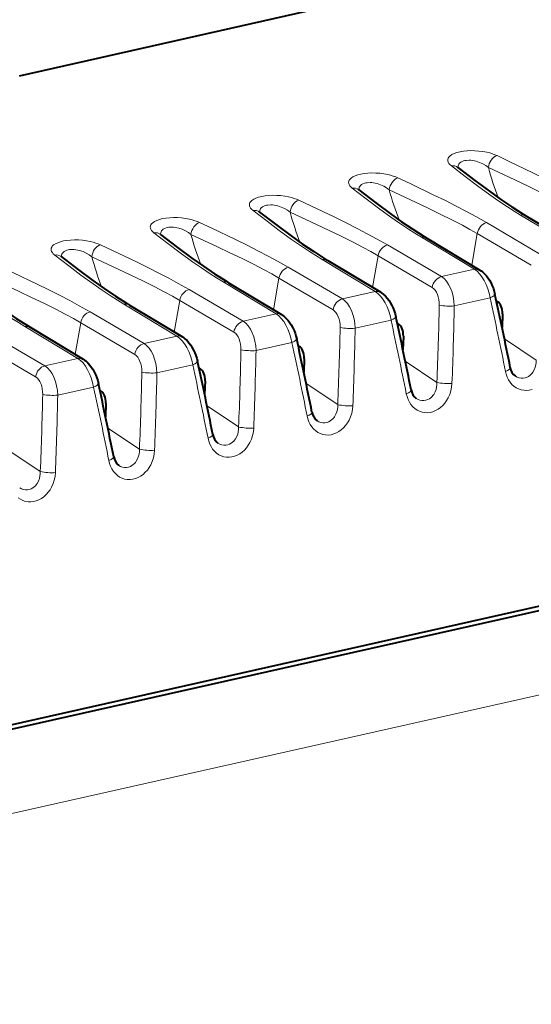
# Model space of a CAD drawing. Extents: x 0 to 420, y 0 to 297.
# Drawn here: x 383 to 393, y 246 to 263 of the extents above; entities that cross this region are included whole.
import ezdxf

# ---------------------------------------------------------------- set-up
doc = ezdxf.new("R2010")
doc.units = 0

msp = doc.modelspace()

# ---------------------------------------------------------------- linework, layer by layer
at = {"color": 7, "lineweight": 40}
for p, q in [((383.349457, 262.482391), (388.783447, 263.705261)), ((391.289703, 260.822235), (391.282776, 260.828217)), ((389.493652, 260.41803), (389.486694, 260.424042)), ((387.697571, 260.013855), (387.690613, 260.019836)), ((392.522949, 259.945923), (393.483582, 259.367493)), ((385.901489, 259.60965), (385.894562, 259.615631)), ((390.726898, 259.541748), (391.6875, 258.963287)), ((384.105408, 259.205444), (384.09848, 259.211456)), ((388.930817, 259.137543), (389.891418, 258.559082)), ((387.134735, 258.733337), (388.095337, 258.154907)), ((391.9888, 258.398254), (392.008881, 258.387451)), ((391.999054, 258.350616), (391.999054, 258.392761)), ((385.338654, 258.329163), (386.299255, 257.750702)), ((390.192719, 257.99408), (390.212799, 257.983276)), ((392.097778, 258.168579), (392.089783, 257.921967)), ((383.542572, 257.924957), (384.503204, 257.346527)), ((390.301697, 257.764374), (390.293732, 257.517792)), ((388.396637, 257.589874), (388.416718, 257.579071)), ((388.505615, 257.360199), (388.49765, 257.113586)), ((386.600586, 257.185669), (386.620636, 257.174866)), ((386.709534, 256.955994), (386.701569, 256.709381)), ((384.804504, 256.781494), (384.824554, 256.770691)), ((384.913452, 256.551819), (384.905487, 256.305206)), ((367.946472, 247.29216), (399.649597, 254.426712)), ((399.706909, 254.354233), (367.999329, 247.218689))]:
    msp.add_line(p, q, dxfattribs=at)
at = {"color": 7, "lineweight": 18}
for p, q in [((392.424591, 259.959869), (393.385193, 259.381409)), ((391.809662, 259.821472), (392.788361, 259.247101)), ((391.640747, 259.624329), (391.539886, 259.052185)), ((391.640747, 259.624329), (392.619446, 259.049957)), ((390.62851, 259.555664), (391.589111, 258.977234)), ((390.01358, 259.417297), (390.992279, 258.842896)), ((388.832428, 259.151459), (389.79303, 258.573029)), ((389.844666, 259.220154), (389.743805, 258.64798)), ((389.844666, 259.220154), (390.823364, 258.645782)), ((388.217529, 259.013092), (389.196228, 258.438721)), ((390.992279, 258.842896), (391.589111, 258.977234)), ((387.036346, 258.747284), (387.996979, 258.168823)), ((388.048584, 258.815948), (387.947723, 258.243805)), ((388.048584, 258.815948), (389.027313, 258.241577)), ((386.421448, 258.608887), (387.400146, 258.034515)), ((389.196228, 258.438721), (389.79303, 258.573029)), ((386.252533, 258.411743), (386.151642, 257.8396)), ((386.252533, 258.411743), (387.231232, 257.837402)), ((391.224976, 258.31134), (391.87442, 258.45752)), ((384.625366, 258.204712), (385.604065, 257.630341)), ((385.240295, 258.343079), (386.200897, 257.764648)), ((384.456451, 258.007568), (384.35556, 257.435425)), ((384.456451, 258.007568), (385.43515, 257.433197)), ((387.400146, 258.034515), (387.996979, 258.168823)), ((389.428894, 257.907166), (390.078339, 258.053314)), ((383.444214, 257.938904), (384.404816, 257.360443)), ((382.829285, 257.800507), (383.807983, 257.226135)), ((385.604065, 257.630341), (386.200897, 257.764648)), ((387.632812, 257.50296), (388.282288, 257.649109)), ((392.132843, 257.714996), (392.705383, 257.331757)), ((382.66037, 257.603363), (383.639069, 257.028992)), ((383.807983, 257.226135), (384.404816, 257.360443)), ((390.336761, 257.310791), (390.909302, 256.927551)), ((385.836731, 257.098785), (386.486206, 257.244934)), ((384.04068, 256.69458), (384.690125, 256.840729)), ((388.54068, 256.906586), (389.11322, 256.523376)), ((386.744629, 256.502411), (387.317139, 256.119171)), ((384.948547, 256.098206), (385.521057, 255.714966)), ((383.152466, 255.694016), (383.724976, 255.310791)), ((399.889435, 252.86792), (367.848572, 245.657379))]:
    msp.add_line(p, q, dxfattribs=at)
for points in [[(391.998962, 261.035797), (391.958588, 261.053131), (391.914124, 261.069183), (391.865753, 261.08374), (391.813751, 261.096558), (391.744263, 261.109741), (391.670654, 261.119354), (391.598785, 261.124664), (391.525879, 261.126007), (391.456604, 261.123291), (391.389648, 261.116608), (391.328308, 261.106262), (391.272461, 261.092407), (391.223602, 261.075409), (391.182617, 261.055725), (391.149628, 261.033478), (391.125824, 261.009613), (391.114716, 260.992432), (391.10788, 260.974945), (391.105194, 260.957275), (391.107208, 260.936096), (391.114594, 260.9151), (391.126953, 260.89444), (391.144012, 260.874268), (391.171692, 260.84964)], [(393.605743, 260.225677), (393.40863, 260.33786), (393.239258, 260.429443), (393.054382, 260.525543), (392.858154, 260.624298), (392.650146, 260.726379), (392.218964, 260.932465), (391.998962, 261.035797)], [(391.171692, 260.84964), (391.424225, 260.655029), (391.645721, 260.488373), (391.868042, 260.326691), (392.030121, 260.213593), (392.190643, 260.106445), (392.307007, 260.032074), (392.424591, 259.959869)], [(391.842133, 260.818848), (391.794525, 260.854858), (391.74118, 260.886566), (391.682922, 260.913116), (391.621063, 260.933533), (391.587982, 260.941406), (391.554688, 260.947235), (391.524109, 260.950623), (391.493958, 260.952087), (391.440674, 260.949402), (391.41571, 260.945374), (391.392334, 260.939514), (391.364166, 260.928894), (391.340027, 260.915253), (391.320526, 260.898834), (391.308289, 260.883484), (391.29953, 260.86673), (391.294342, 260.848785), (391.292725, 260.834747), (391.292969, 260.820343)], [(390.202881, 260.631622), (390.162506, 260.648956), (390.118042, 260.664978), (390.069672, 260.679565), (390.01767, 260.692383), (389.948181, 260.705566), (389.874573, 260.715149), (389.802734, 260.720459), (389.729797, 260.721802), (389.660522, 260.719116), (389.593567, 260.712402), (389.532227, 260.702087), (389.476379, 260.688202), (389.427521, 260.671204), (389.386536, 260.65155), (389.353546, 260.629303), (389.329742, 260.605408), (389.318634, 260.588257), (389.311798, 260.57074), (389.309143, 260.55307), (389.311127, 260.531891), (389.318512, 260.510895), (389.330902, 260.490234), (389.347931, 260.470062), (389.37561, 260.445435)], [(393.436829, 260.028534), (393.304199, 260.104248), (393.166626, 260.179199), (392.973511, 260.27951), (392.767151, 260.382294), (392.548126, 260.48822), (392.320374, 260.596191), (391.842133, 260.818848)], [(390.046051, 260.414673), (389.998474, 260.450653), (389.945099, 260.482391), (389.886841, 260.508942), (389.824982, 260.529358), (389.791901, 260.537231), (389.758606, 260.54303), (389.728027, 260.546448), (389.697876, 260.547913), (389.644592, 260.545227), (389.619659, 260.541168), (389.596283, 260.535309), (389.568085, 260.524719), (389.543945, 260.511078), (389.524445, 260.494629), (389.512207, 260.479309), (389.503479, 260.462524), (389.49826, 260.44458), (389.496643, 260.430542), (389.496887, 260.416168)], [(391.809662, 259.821472), (391.612549, 259.933655), (391.443176, 260.025269), (391.258331, 260.121368), (391.062073, 260.220123), (390.854065, 260.322174), (390.422882, 260.528259), (390.202881, 260.631622)], [(388.406799, 260.227417), (388.366425, 260.244751), (388.32196, 260.260803), (388.27359, 260.27536), (388.221588, 260.288177), (388.1521, 260.301361), (388.078491, 260.310974), (388.006653, 260.316284), (387.933746, 260.317596), (387.864441, 260.314911), (387.797516, 260.308228), (387.736145, 260.297882), (387.680298, 260.283997), (387.63147, 260.267029), (387.590454, 260.247345), (387.557495, 260.225098), (387.533661, 260.201233), (387.522552, 260.184052), (387.515717, 260.166565), (387.513062, 260.148895), (387.515076, 260.127716), (387.52243, 260.106689), (387.534821, 260.086029), (387.551849, 260.065887), (387.579559, 260.04126)], [(389.37561, 260.445435), (389.628143, 260.250824), (389.84964, 260.084167), (390.07196, 259.922485), (390.234039, 259.809387), (390.394562, 259.70224), (390.510925, 259.627899), (390.62851, 259.555664)], [(391.640747, 259.624329), (391.508148, 259.700043), (391.370544, 259.774994), (391.177429, 259.875336), (390.971069, 259.978088), (390.752045, 260.084045), (390.524292, 260.191986), (390.046051, 260.414673)], [(388.249969, 260.010468), (388.202393, 260.046448), (388.149017, 260.078186), (388.090759, 260.104736), (388.0289, 260.125153), (387.995819, 260.133026), (387.962524, 260.138824), (387.931946, 260.142242), (387.901794, 260.143707), (387.848511, 260.141022), (387.823578, 260.136963), (387.800201, 260.131104), (387.772003, 260.120514), (387.747864, 260.106873), (387.728363, 260.090454), (387.716125, 260.075104), (387.707397, 260.05835), (387.702179, 260.040405), (387.700562, 260.026367), (387.700806, 260.011963)], [(390.01358, 259.417297), (389.816467, 259.52948), (389.647095, 259.621063), (389.46225, 259.717163), (389.265991, 259.815918), (389.057983, 259.917999), (388.626831, 260.124084), (388.406799, 260.227417)], [(387.579559, 260.04126), (387.832062, 259.846649), (388.053558, 259.679993), (388.275879, 259.518311), (388.437958, 259.405212), (388.59848, 259.298035), (388.714844, 259.223694), (388.832428, 259.151459)], [(389.844666, 259.220154), (389.712067, 259.295868), (389.574463, 259.370789), (389.381348, 259.47113), (389.175018, 259.573914), (388.955963, 259.67984), (388.72821, 259.787781), (388.25, 260.010468)], [(386.610718, 259.823242), (386.570343, 259.840576), (386.525879, 259.856598), (386.477509, 259.871155), (386.425507, 259.883972), (386.356018, 259.897186), (386.28241, 259.906769), (386.210571, 259.912079), (386.137665, 259.913422), (386.06839, 259.910706), (386.001434, 259.904022), (385.940094, 259.893677), (385.884216, 259.879822), (385.835388, 259.862823), (385.794403, 259.84314), (385.761414, 259.820892), (385.737579, 259.797028), (385.726471, 259.779846), (385.719666, 259.76236), (385.71698, 259.74469), (385.718994, 259.723511), (385.726349, 259.702515), (385.738739, 259.681854), (385.755768, 259.661682), (385.783478, 259.637054)], [(388.217529, 259.013092), (388.020416, 259.125275), (387.851013, 259.216888), (387.666168, 259.312988), (387.46994, 259.411743), (387.261902, 259.513794), (386.83075, 259.719879), (386.610718, 259.823242)], [(385.783478, 259.637054), (386.036011, 259.442444), (386.257477, 259.275787), (386.479797, 259.114105), (386.641876, 259.001007), (386.802399, 258.89386), (386.918762, 258.819519), (387.036346, 258.747284)], [(386.453918, 259.606293), (386.406311, 259.642273), (386.352936, 259.674011), (386.294678, 259.700562), (386.232849, 259.720947), (386.199768, 259.728821), (386.166443, 259.73465), (386.135895, 259.738068), (386.105713, 259.739502), (386.052429, 259.736816), (386.027496, 259.732788), (386.00412, 259.726929), (385.975922, 259.716309), (385.951782, 259.702698), (385.932281, 259.686249), (385.920044, 259.670929), (385.911316, 259.654144), (385.906097, 259.6362), (385.90448, 259.622162), (385.904755, 259.607758)], [(388.048584, 258.815948), (387.915985, 258.891663), (387.778412, 258.966614), (387.585266, 259.066925), (387.378937, 259.169708), (387.159882, 259.275665), (386.932129, 259.383606), (386.453918, 259.606262)], [(384.814636, 259.419037), (384.774261, 259.436371), (384.729797, 259.452423), (384.681458, 259.46698), (384.629425, 259.479797), (384.559967, 259.492981), (384.486359, 259.502563), (384.41449, 259.507874), (384.341583, 259.509216), (384.272308, 259.506531), (384.205353, 259.499817), (384.144012, 259.489502), (384.088165, 259.475616), (384.039307, 259.458618), (383.998322, 259.438965), (383.965332, 259.416718), (383.941528, 259.392822), (383.930389, 259.375671), (383.923584, 259.358154), (383.920898, 259.340485), (383.922913, 259.319336), (383.930298, 259.298309), (383.942657, 259.277649), (383.959686, 259.257507), (383.987396, 259.23288)], [(386.421448, 258.608887), (386.224335, 258.721069), (386.054932, 258.812683), (385.870087, 258.908783), (385.673859, 259.007538), (385.46582, 259.109619), (385.034668, 259.315704), (384.814636, 259.419037)], [(384.657837, 259.202087), (384.610229, 259.238068), (384.556854, 259.269806), (384.498627, 259.296356), (384.436768, 259.316772), (384.403687, 259.324646), (384.370361, 259.330444), (384.339813, 259.333862), (384.309631, 259.335327), (384.256348, 259.332642), (384.231415, 259.328583), (384.208038, 259.322723), (384.17984, 259.312134), (384.155701, 259.298492), (384.13623, 259.282043), (384.123962, 259.266724), (384.115234, 259.249939), (384.110046, 259.231995), (384.108398, 259.217987), (384.108673, 259.203583)], [(383.987396, 259.23288), (384.239929, 259.038269), (384.461426, 258.871613), (384.683716, 258.70993), (384.845795, 258.596802), (385.006317, 258.489655), (385.122711, 258.415314), (385.240295, 258.343079)], [(386.252533, 258.411743), (386.119904, 258.487488), (385.98233, 258.562408), (385.789215, 258.66275), (385.582855, 258.765503), (385.3638, 258.87146), (385.136047, 258.979401), (384.657837, 259.202087)], [(384.625366, 258.204712), (384.428253, 258.316895), (384.258881, 258.408478), (384.074005, 258.504578), (383.877777, 258.603333), (383.669739, 258.705414), (383.238586, 258.911499), (383.018585, 259.014832)], [(382.191315, 258.828674), (382.443848, 258.634064), (382.665344, 258.467407), (382.887634, 258.305725), (383.049744, 258.192627), (383.210236, 258.08548), (383.32663, 258.011108), (383.444214, 257.938904)], [(384.456451, 258.007568), (384.323822, 258.083282), (384.186249, 258.158234), (383.993134, 258.258545), (383.786774, 258.361328), (383.567749, 258.467255), (383.339996, 258.575195), (382.861755, 258.797882)], [(392.331787, 257.038208), (392.364441, 257.019928), (392.399048, 257.007446), (392.434906, 257.00119), (392.471222, 257.001373), (392.507141, 257.007996), (392.54187, 257.020935), (392.568604, 257.035736), (392.593597, 257.054169), (392.616608, 257.075867), (392.632385, 257.094086), (392.64679, 257.11377), (392.671143, 257.156982), (392.68924, 257.204132), (392.69931, 257.245758), (392.704712, 257.288544), (392.705383, 257.331757)], [(392.151154, 257.126404), (392.16449, 257.073395), (392.183014, 257.022675), (392.206635, 256.974884), (392.235229, 256.930756), (392.268585, 256.891052), (392.305328, 256.85733), (392.345886, 256.829163), (392.389709, 256.807129), (392.436127, 256.791687), (392.484375, 256.783203), (392.533844, 256.78183), (392.583496, 256.787598), (392.632507, 256.800232)], [(390.535706, 256.634033), (390.568359, 256.615723), (390.602997, 256.603271), (390.638855, 256.597015), (390.67514, 256.597168), (390.71106, 256.603821), (390.745819, 256.61673), (390.772522, 256.631531), (390.797516, 256.649963), (390.820526, 256.671661), (390.836304, 256.68988), (390.850708, 256.709595), (390.875092, 256.752777), (390.893158, 256.799957), (390.903229, 256.841553), (390.90863, 256.884369), (390.909302, 256.927551)], [(390.355072, 256.722198), (390.368439, 256.66922), (390.386932, 256.618469), (390.410553, 256.570679), (390.439148, 256.526581), (390.472504, 256.486877), (390.509277, 256.453156), (390.549805, 256.424988), (390.593628, 256.402924), (390.640045, 256.387512), (390.688324, 256.379028), (390.737793, 256.377655), (390.787415, 256.383392), (390.836426, 256.396057), (390.884064, 256.415253), (390.929626, 256.440582), (390.973877, 256.472534), (391.014771, 256.509796), (391.05188, 256.551666), (391.084778, 256.597504), (391.113251, 256.646606), (391.141174, 256.708832), (391.16217, 256.773895), (391.175934, 256.840698), (391.182312, 256.908356)], [(388.55899, 256.317993), (388.572357, 256.265015), (388.590851, 256.214294), (388.614471, 256.166504), (388.643066, 256.122375), (388.676422, 256.082672), (388.713196, 256.04895), (388.753754, 256.020782), (388.797546, 255.998749), (388.843964, 255.983307), (388.892242, 255.974823), (388.941711, 255.97345), (388.991333, 255.979202), (389.040344, 255.991852), (389.087982, 256.011078), (389.133545, 256.036377), (389.177795, 256.068359), (389.218689, 256.105621), (389.255798, 256.147491), (389.288696, 256.193298), (389.317169, 256.242401), (389.345123, 256.304657), (389.366089, 256.36969), (389.379852, 256.436523), (389.386261, 256.504181)], [(388.739624, 256.229828), (388.772278, 256.211548), (388.806915, 256.199066), (388.842773, 256.19281), (388.879059, 256.192993), (388.915009, 256.199615), (388.949738, 256.212524), (388.97644, 256.227356), (389.001465, 256.245758), (389.024475, 256.267487), (389.040222, 256.285706), (389.054626, 256.305389), (389.07901, 256.348602), (389.097076, 256.395752), (389.107178, 256.437378), (389.112549, 256.480164), (389.11322, 256.523376)], [(386.762909, 255.913803), (386.776276, 255.860825), (386.7948, 255.810089), (386.81839, 255.762299), (386.846985, 255.718185), (386.880341, 255.678497), (386.917114, 255.64476), (386.957672, 255.616592), (387.001465, 255.594543), (387.047882, 255.579117), (387.096161, 255.570633), (387.14563, 255.56926), (387.195282, 255.575012), (387.244293, 255.587662), (387.291901, 255.606873), (387.337463, 255.632187), (387.381714, 255.664154), (387.422607, 255.701416), (387.459717, 255.743286), (387.492615, 255.789108), (387.521118, 255.838211), (387.549042, 255.900452), (387.570007, 255.9655), (387.583771, 256.032318), (387.590179, 256.099976)], [(386.943542, 255.825653), (386.976227, 255.807343), (387.010834, 255.794876), (387.046692, 255.78862), (387.082977, 255.788788), (387.118927, 255.795425), (387.153656, 255.80835), (387.180359, 255.823151), (387.205383, 255.841583), (387.228394, 255.863281), (387.244171, 255.8815), (387.258575, 255.901199), (387.282928, 255.944397), (387.300995, 255.991562), (387.311096, 256.033173), (387.316467, 256.075989), (387.317139, 256.119171)], [(384.966858, 255.509613), (384.980194, 255.456635), (384.998718, 255.405899), (385.022339, 255.358109), (385.050903, 255.313995), (385.084259, 255.274292), (385.121033, 255.24057), (385.161591, 255.212402), (385.205383, 255.190353), (385.251801, 255.174927), (385.300079, 255.166443), (385.349548, 255.16507), (385.3992, 255.170807), (385.448212, 255.183472), (385.495819, 255.202682), (385.541382, 255.227997), (385.585663, 255.259964), (385.626556, 255.297226), (385.663635, 255.339096), (385.696564, 255.384918), (385.725037, 255.434021), (385.75296, 255.496262), (385.773926, 255.56131), (385.787689, 255.628143), (385.794098, 255.695786)], [(385.147461, 255.421448), (385.180145, 255.403152), (385.214752, 255.390686), (385.25061, 255.38443), (385.286926, 255.384598), (385.322845, 255.391235), (385.357574, 255.404144), (385.384277, 255.418961), (385.409302, 255.437378), (385.432312, 255.459091), (385.44809, 255.477295), (385.462494, 255.497009), (385.486847, 255.540207), (385.504913, 255.587372), (385.515015, 255.628967), (385.520386, 255.671783), (385.521057, 255.714966)], [(383.324951, 254.83638), (383.365509, 254.808197), (383.409332, 254.786163), (383.45575, 254.770737), (383.503998, 254.762253), (383.553467, 254.760864), (383.603119, 254.766617), (383.65213, 254.779266), (383.699768, 254.798492), (383.7453, 254.823792), (383.789581, 254.855774), (383.830475, 254.893036), (383.867554, 254.934906), (383.900482, 254.980713), (383.928955, 255.029831), (383.956879, 255.092072), (383.977844, 255.157104), (383.991608, 255.223938), (383.998016, 255.291595)], [(383.35141, 255.017258), (383.384064, 254.998962), (383.418671, 254.986481), (383.454529, 254.980225), (383.490845, 254.980408), (383.526764, 254.98703), (383.561493, 254.999954), (383.588196, 255.014771), (383.61322, 255.033188), (383.63623, 255.054901), (383.652008, 255.07312), (383.666412, 255.092804), (383.690765, 255.136017), (383.708862, 255.183167), (383.718933, 255.224777), (383.724335, 255.267593), (383.724976, 255.310791)]]:
    msp.add_lwpolyline(points, dxfattribs=at)
at = {"color": 7, "lineweight": 40}
for points in [[(391.289703, 260.822235), (391.599243, 260.58432), (391.859711, 260.390472), (392.066559, 260.242859), (392.269745, 260.105255), (392.471802, 259.97702), (392.522949, 259.945923)], [(389.493652, 260.41803), (389.803162, 260.180145), (390.063629, 259.986267), (390.270477, 259.838654), (390.473663, 259.70108), (390.67572, 259.572815), (390.726898, 259.541748)], [(387.697571, 260.013855), (388.00708, 259.77594), (388.267578, 259.582092), (388.474426, 259.434448), (388.677612, 259.296875), (388.879639, 259.16864), (388.930817, 259.137543)], [(385.901489, 259.60965), (386.210999, 259.371765), (386.471497, 259.177887), (386.678345, 259.030273), (386.881531, 258.89267), (387.083557, 258.764435), (387.134735, 258.733337)], [(384.105408, 259.205444), (384.414917, 258.96756), (384.675415, 258.773682), (384.882263, 258.626068), (385.085449, 258.488495), (385.287476, 258.360229), (385.338654, 258.329163)], [(391.6875, 258.963287), (391.710541, 258.948242), (391.732483, 258.931641), (391.77179, 258.895874), (391.806488, 258.857056), (391.837708, 258.815338), (391.860321, 258.780334), (391.890961, 258.724701), (391.913208, 258.676453), (391.932495, 258.62677), (391.948639, 258.576111), (391.961517, 258.524811)], [(382.309326, 258.80127), (382.618835, 258.563354), (382.879333, 258.369507), (383.086182, 258.221893), (383.289368, 258.08429), (383.491394, 257.956055), (383.542572, 257.924957)], [(389.891418, 258.559082), (389.914459, 258.544067), (389.936401, 258.527466), (389.975708, 258.491669), (390.010406, 258.452881), (390.041626, 258.411133), (390.06424, 258.376129), (390.094879, 258.320496), (390.117157, 258.272247), (390.136414, 258.222595), (390.152588, 258.171906), (390.165436, 258.120605)], [(388.095337, 258.154907), (388.118378, 258.139862), (388.14032, 258.12326), (388.179626, 258.087494), (388.214325, 258.048676), (388.245544, 258.006958), (388.268158, 257.971924), (388.298828, 257.916321), (388.321075, 257.868073), (388.340332, 257.81839), (388.356506, 257.7677), (388.369354, 257.716431)], [(386.299255, 257.750702), (386.322296, 257.735657), (386.344238, 257.719055), (386.383575, 257.683289), (386.418243, 257.64447), (386.449463, 257.602753), (386.472076, 257.567749), (386.502747, 257.512115), (386.524994, 257.463867), (386.54425, 257.414185), (386.560425, 257.363525), (386.573273, 257.312225)], [(384.503204, 257.346527), (384.526245, 257.331482), (384.548157, 257.31488), (384.587494, 257.279114), (384.622192, 257.240295), (384.653412, 257.198547), (384.675995, 257.163544), (384.706665, 257.10791), (384.728912, 257.059692), (384.748199, 257.01001), (384.764343, 256.95932), (384.777191, 256.90802)]]:
    msp.add_lwpolyline(points, dxfattribs=at)
at = {"color": 7, "lineweight": 18}
for centre, radius, start, end in [((391.200043, 260.702057), 0.1501, 53.274837, 100.875159), ((389.403992, 260.297852), 0.1501, 53.274837, 100.875159), ((387.60791, 259.893677), 0.1501, 53.274837, 100.875159), ((385.811829, 259.489471), 0.1501, 53.274837, 100.875159), ((384.015747, 259.085266), 0.1501, 53.274837, 100.875159), ((305.329712, 239.771149), 88.539057, 11.304194, 12.184019), ((313.333557, 260.023834), 77.637495, 357.714364, 358.745781), ((391.143433, 259.536377), 1.227514, 261.044977, 273.80806), ((313.254364, 259.979218), 77.988449, 357.743343, 358.77457), ((303.533661, 239.366959), 88.539057, 11.304194, 12.184019), ((311.537506, 259.619629), 77.637495, 357.714364, 358.745781), ((389.347351, 259.132172), 1.227514, 261.044977, 273.80806), ((311.458282, 259.575043), 77.988449, 357.743343, 358.77457), ((301.737579, 238.962753), 88.539057, 11.304194, 12.184019), ((309.741425, 259.215454), 77.637495, 357.714364, 358.745781), ((387.55127, 258.727997), 1.227514, 261.044977, 273.80806), ((309.662201, 259.170837), 77.988449, 357.743343, 358.77457), ((307.945343, 258.811249), 77.637495, 357.714364, 358.745781), ((385.755219, 258.323792), 1.227514, 261.044977, 273.80806), ((299.941498, 238.558563), 88.539057, 11.304194, 12.184019), ((307.866119, 258.766663), 77.988449, 357.743343, 358.77457), ((391.114197, 257.945099), 1.038728, 258.6155, 273.760666), ((298.145416, 238.154373), 88.539057, 11.304194, 12.184019), ((306.149261, 258.407074), 77.637495, 357.714364, 358.745781), ((383.959137, 257.919586), 1.227514, 261.044977, 273.80806), ((306.070068, 258.362457), 77.988449, 357.743343, 358.77457), ((389.318115, 257.540894), 1.038728, 258.6155, 273.760666), ((387.522034, 257.136719), 1.038728, 258.6155, 273.760666), ((385.725952, 256.732513), 1.038728, 258.6155, 273.760666), ((383.929871, 256.328308), 1.038728, 258.6155, 273.760666)]:
    msp.add_arc(centre, radius, start, end, dxfattribs=at)
at = {"color": 7, "lineweight": 40}
for centre, radius, start, end in [((305.569733, 239.823105), 88.392836, 11.335315, 12.214661), ((303.773651, 239.4189), 88.392836, 11.335315, 12.214661), ((301.97757, 239.014709), 88.392836, 11.335315, 12.214661), ((300.181488, 238.610519), 88.392836, 11.335315, 12.214661), ((392.481537, 257.231293), 0.244925, 188.082472, 232.201519), ((298.385406, 238.206329), 88.392836, 11.335315, 12.214661), ((390.685455, 256.827087), 0.244925, 188.082472, 232.201519), ((388.889374, 256.422913), 0.244925, 188.082472, 232.201519), ((387.093292, 256.018707), 0.244925, 188.082472, 232.201519), ((385.297241, 255.614517), 0.244925, 188.082472, 232.201519)]:
    msp.add_arc(centre, radius, start, end, dxfattribs=at)
at = {"color": 7, "lineweight": 18}
for centre, major_axis, ratio, start_param, end_param in [((391.994171, 260.850525), (-0.084717, -0.181168), 0.702146, 3.697807798, 5.196569047), ((393.336029, 261.437134), (-0.679901, 3.021164), 0.516517, 1.659781591, 1.84698127), ((390.19809, 260.44635), (-0.084717, -0.181168), 0.702146, 3.697807798, 5.196569047), ((391.539948, 261.032928), (-0.679901, 3.021164), 0.516517, 1.659781591, 1.84698127), ((388.402008, 260.042145), (-0.084717, -0.181168), 0.702146, 3.697807798, 5.196569047), ((389.743866, 260.628754), (-0.679901, 3.021164), 0.516517, 1.659781591, 1.84698127), ((392.4198, 259.774597), (0.10318, 0.171341), 0.772491, 0, 0.633539243), ((386.605927, 259.63797), (-0.084717, -0.181168), 0.702146, 3.697807798, 5.196569047), ((391.804871, 259.6362), (-0.101227, -0.172485), 0.766158, 3.766442776, 5.197746564), ((387.947815, 260.224548), (-0.679901, 3.021164), 0.516517, 1.659781591, 1.84698127), ((384.809845, 259.233765), (-0.084717, -0.181168), 0.702146, 3.697807798, 5.196569047), ((390.623718, 259.370392), (0.10318, 0.171341), 0.772491, 0, 0.633539243), ((390.008789, 259.232025), (-0.101227, -0.172485), 0.766158, 3.766442776, 5.197746564), ((386.151733, 259.820343), (-0.679901, 3.021164), 0.516517, 1.659781591, 1.84698127), ((388.827637, 258.966217), (0.10318, 0.171341), 0.772491, 0, 0.633539243), ((388.212708, 258.82782), (-0.101227, -0.172485), 0.766158, 3.766442776, 5.197746564), ((391.58432, 258.791962), (0.10318, 0.171341), 0.772491, 0, 0.633539219), ((391.612335, 258.521973), (0.149902, -0.478363), 0.479509, 1.287990773, 2.647528825), ((387.031555, 258.562012), (0.10318, 0.171341), 0.772491, 0, 0.633539243), ((390.987488, 258.657654), (-0.101227, -0.172485), 0.766158, 3.766442805, 5.19774655), ((390.945129, 258.371826), (0.065369, -0.497162), 0.54786, 1.377262656, 2.736803873), ((386.416626, 258.423645), (-0.101227, -0.172485), 0.766158, 3.766442776, 5.197746564), ((389.788239, 258.387756), (0.10318, 0.171341), 0.772491, 0, 0.633539219), ((389.816254, 258.117767), (0.149902, -0.478363), 0.479509, 1.287990773, 2.647528825), ((390.781006, 258.359955), (0.02002, -0.301804), 0.56468, 1.415623473, 2.775164672), ((385.235474, 258.157806), (0.10318, 0.171341), 0.772491, 0, 0.633539243), ((389.191406, 258.253448), (-0.101227, -0.172485), 0.766158, 3.766442805, 5.19774655), ((389.149048, 257.967621), (0.065369, -0.497162), 0.54786, 1.377262656, 2.736803873), ((391.766022, 258.482483), (0.195465, 0.042313), 0.273981, 5.239765583, 6.283222667), ((384.620575, 258.01944), (-0.101227, -0.172485), 0.766158, 3.766442776, 5.197746564), ((387.992188, 257.983582), (0.10318, 0.171341), 0.772491, 0, 0.633539219), ((388.984924, 257.95575), (0.02002, -0.301804), 0.56468, 1.415623473, 2.775164672), ((387.395325, 257.849243), (-0.101227, -0.172485), 0.766158, 3.766442805, 5.19774655), ((387.352966, 257.563446), (0.065369, -0.497162), 0.54786, 1.377262656, 2.736803873), ((388.020172, 257.713593), (0.149902, -0.478363), 0.479509, 1.287990773, 2.647528825), ((389.969971, 258.078308), (0.195465, 0.042313), 0.273981, 5.239765583, 6.283222667), ((383.439392, 257.753632), (0.10318, 0.171341), 0.772491, 0, 0.633539243), ((387.188843, 257.551575), (0.02002, -0.301804), 0.56468, 1.415623473, 2.775164672), ((386.224091, 257.309387), (0.149902, -0.478363), 0.479509, 1.287990773, 2.647528825), ((386.196106, 257.579376), (0.10318, 0.171341), 0.772491, 0, 0.633539219), ((388.173889, 257.674103), (0.195465, 0.042313), 0.273981, 5.239765583, 6.283222667), ((385.599274, 257.445068), (-0.101227, -0.172485), 0.766158, 3.766442805, 5.19774655), ((385.556885, 257.159241), (0.065369, -0.497162), 0.54786, 1.377262656, 2.736803873), ((384.428009, 256.905212), (0.149902, -0.478363), 0.479509, 1.287990773, 2.647528825), ((384.400024, 257.175171), (0.10318, 0.171341), 0.772491, 0, 0.633539219), ((385.392761, 257.147369), (0.02002, -0.301804), 0.56468, 1.415623473, 2.775164672), ((386.377808, 257.269897), (0.195465, 0.042313), 0.273981, 5.239765583, 6.283222667), ((383.803192, 257.040863), (-0.101227, -0.172485), 0.766158, 3.766442805, 5.19774655), ((383.760803, 256.755066), (0.065369, -0.497162), 0.54786, 1.377262656, 2.736803873), ((392.042236, 257.15744), (0.196106, 0.039307), 0.300103, 5.239944537, 6.283231829), ((383.59668, 256.743164), (0.02002, -0.301804), 0.56468, 1.415623473, 2.775164672), ((384.581726, 256.865723), (0.195465, 0.042313), 0.273981, 5.239765583, 6.283222667), ((390.246155, 256.753265), (0.196106, 0.039307), 0.300103, 5.239944537, 6.283231829), ((388.450073, 256.34906), (0.196106, 0.039307), 0.300103, 5.239944537, 6.283231829), ((386.653992, 255.94487), (0.196106, 0.039307), 0.300103, 5.239944537, 6.283231829), ((384.857941, 255.54068), (0.196106, 0.039307), 0.300103, 5.239944537, 6.283231829)]:
    msp.add_ellipse(centre, major_axis=major_axis, ratio=ratio, start_param=start_param, end_param=end_param, dxfattribs=at)
at = {"color": 7, "lineweight": 40}
for centre in [(391.983521, 258.195282), (390.187439, 257.791077), (388.391388, 257.386871), (386.595306, 256.982697), (384.799225, 256.578491)]:
    msp.add_ellipse(centre, major_axis=(-0.013336, 0.201202), ratio=0.56468, start_param=4.542002281, end_param=5.942936683, dxfattribs=at)

doc.saveas('drawing.dxf')
